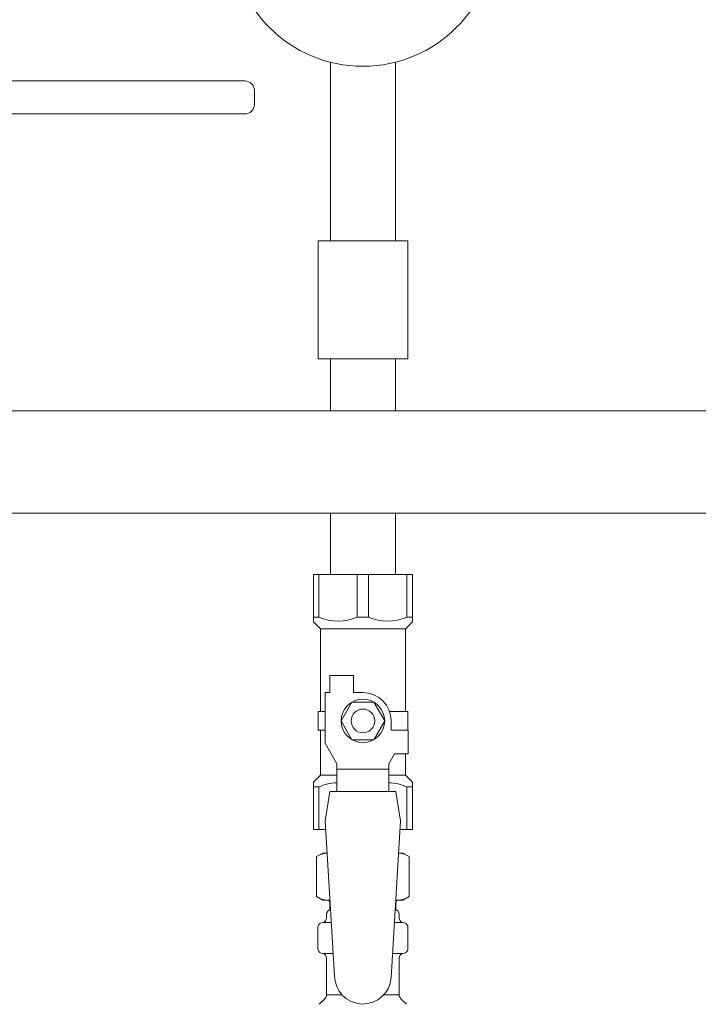
# Model space of a CAD drawing. Units: millimetres. Extents: x 6725 to 13834, y 7164 to 11118.
# Drawn here: x 11224 to 11368, y 8739 to 8948 of the extents above; entities that cross this region are included whole.
import ezdxf

# ---------------------------------------------------------------- set-up
doc = ezdxf.new("R2010")
doc.units = ezdxf.units.MM
doc.layers.add('HI_VB', color=7, linetype='Continuous')

msp = doc.modelspace()

# ---------------------------------------------------------------- linework, layer by layer
at = {"color": 3, "lineweight": 9}
for p, q in [((11290.25, 8938.51), (11290.25, 8900.64)), ((11304.05, 8938.51), (11304.05, 8900.64)), ((11306.65, 8900.64), (11287.65, 8900.64)), ((11287.65, 8900.64), (11287.65, 8875.64)), ((11306.65, 8900.64), (11306.65, 8875.64)), ((11306.65, 8875.64), (11287.65, 8875.64)), ((11290.25, 8875.64), (11290.25, 8864.64)), ((11304.05, 8875.64), (11304.05, 8864.64)), ((11217.15, 8864.64), (12177.15, 8864.64)), ((11217.15, 8842.94), (12177.15, 8842.94)), ((11290.25, 8842.94), (11290.25, 8829.94)), ((11290.25, 8842.94), (11304.05, 8842.94)), ((11304.05, 8842.94), (11304.05, 8829.94)), ((11286.65, 8829.94), (11307.65, 8829.94)), ((11286.65, 8819.94), (11286.65, 8829.94)), ((11287.84, 8820.94), (11287.84, 8829.94)), ((11295.96, 8820.94), (11295.96, 8829.94)), ((11298.34, 8820.94), (11298.34, 8829.94)), ((11306.46, 8820.94), (11306.46, 8829.94)), ((11307.65, 8819.94), (11307.65, 8829.94)), ((11287.84, 8820.94), (11286.65, 8820.94)), ((11295.96, 8820.94), (11298.34, 8820.94)), ((11306.46, 8820.94), (11307.65, 8820.94)), ((11286.65, 8819.94), (11288.15, 8818.44)), ((11307.65, 8819.94), (11306.15, 8818.44)), ((11288.15, 8800.94), (11288.15, 8818.44)), ((11288.15, 8818.44), (11306.15, 8818.44)), ((11306.15, 8800.94), (11306.15, 8818.44)), ((11290.15, 8804.94), (11290.15, 8808.54)), ((11290.15, 8808.54), (11295.15, 8808.54)), ((11295.15, 8804.94), (11295.15, 8808.54)), ((11289.15, 8794.2), (11289.15, 8804.94)), ((11290.15, 8804.94), (11289.15, 8804.94)), ((11297.15, 8804.94), (11295.15, 8804.94)), ((11294.84, 8802.94), (11292.53, 8798.94)), ((11299.46, 8802.94), (11294.84, 8802.94)), ((11301.77, 8798.94), (11299.46, 8802.94)), ((11289.15, 8800.94), (11287.65, 8800.94)), ((11287.65, 8800.94), (11287.65, 8796.94)), ((11302.81, 8800.94), (11306.65, 8800.94)), ((11306.65, 8800.94), (11306.65, 8796.94)), ((11306.65, 8800.94), (11306.65, 8796.94)), ((11292.53, 8798.94), (11294.84, 8794.94)), ((11299.46, 8794.94), (11301.77, 8798.94)), ((11303.15, 8798.94), (11303.15, 8796.94)), ((11287.65, 8796.94), (11289.15, 8796.94)), ((11288.15, 8787.44), (11288.15, 8796.94)), ((11306.75, 8796.94), (11303.15, 8796.94)), ((11306.75, 8791.94), (11306.75, 8796.94)), ((11291.65, 8789.87), (11289.15, 8794.2)), ((11294.84, 8794.94), (11299.46, 8794.94)), ((11302.65, 8789.87), (11303.85, 8791.94)), ((11306.75, 8791.94), (11303.85, 8791.94)), ((11306.15, 8787.44), (11306.15, 8791.94)), ((11291.65, 8783.96), (11291.65, 8789.87)), ((11302.65, 8783.96), (11302.65, 8789.87)), ((11302.65, 8788.73), (11291.65, 8788.73)), ((11286.65, 8785.94), (11288.15, 8787.44)), ((11286.65, 8785.94), (11286.65, 8775.94)), ((11288.15, 8787.44), (11291.65, 8787.44)), ((11302.65, 8787.44), (11306.15, 8787.44)), ((11307.65, 8785.94), (11306.15, 8787.44)), ((11307.65, 8785.94), (11307.65, 8775.94)), ((11287.84, 8784.94), (11286.65, 8784.94)), ((11287.84, 8784.94), (11287.84, 8775.94)), ((11290.15, 8783.94), (11289.15, 8777.74)), ((11304.15, 8783.96), (11290.15, 8783.96)), ((11304.15, 8783.94), (11305.15, 8777.74)), ((11306.46, 8784.94), (11306.46, 8775.94)), ((11306.46, 8784.94), (11307.65, 8784.94)), ((11289.15, 8777.74), (11291.15, 8744.94)), ((11305.15, 8777.74), (11303.14, 8744.58)), ((11286.65, 8775.94), (11289.26, 8775.94)), ((11305.04, 8775.94), (11307.65, 8775.94)), ((11287.34, 8770.18), (11288.65, 8770.94)), ((11288.65, 8770.94), (11289.57, 8770.94)), ((11288.65, 8770.94), (11289.57, 8770.94)), ((11304.74, 8770.94), (11305.65, 8770.94)), ((11304.74, 8770.94), (11305.65, 8770.94)), ((11306.97, 8770.18), (11305.65, 8770.94)), ((11287.34, 8770.18), (11287.34, 8761.7)), ((11306.97, 8770.18), (11306.97, 8761.7)), ((11287.34, 8761.7), (11288.65, 8760.94)), ((11288.65, 8760.94), (11290.18, 8760.94)), ((11290.15, 8760.44), (11290.15, 8758.94)), ((11304.13, 8760.94), (11305.65, 8760.94)), ((11304.15, 8760.44), (11304.15, 8758.94)), ((11306.97, 8761.7), (11305.65, 8760.94)), ((11290.15, 8758.94), (11290.3, 8758.94)), ((11304.01, 8758.94), (11304.15, 8758.94)), ((11288.34, 8756.15), (11288.71, 8756.25)), ((11288.71, 8756.25), (11290.46, 8756.25)), ((11289.45, 8757.21), (11289.45, 8757.94)), ((11303.85, 8756.25), (11305.59, 8756.25)), ((11304.85, 8757.21), (11304.85, 8757.94)), ((11305.96, 8756.15), (11305.59, 8756.25)), ((11287.6, 8750.71), (11287.6, 8755.18)), ((11306.7, 8750.71), (11306.7, 8755.18)), ((11288.34, 8749.74), (11288.71, 8749.64)), ((11288.71, 8749.64), (11290.87, 8749.64)), ((11289.45, 8740.86), (11289.45, 8748.68)), ((11303.45, 8749.64), (11305.59, 8749.64)), ((11304.85, 8740.86), (11304.85, 8748.68)), ((11305.96, 8749.74), (11305.59, 8749.64)), ((11287.9, 8738.89), (11289.16, 8740.15)), ((11289.45, 8740.86), (11292.76, 8740.86)), ((11301.55, 8740.86), (11304.85, 8740.86)), ((11306.41, 8738.89), (11305.15, 8740.15))]:
    msp.add_line(p, q, dxfattribs=at)
for centre, radius in [((11297.15, 8965.64), 28), ((11297.15, 8798.94), 4.62), ((11297.15, 8798.94), 2.5)]:
    msp.add_circle(centre, radius, dxfattribs=at)
for centre, radius, start, end in [((11291.9, 8829.85), 9.79, 245.4827, 294.5173), ((11302.4, 8829.85), 9.79, 245.4827, 294.5173), ((11297.15, 8798.94), 6, 0, 90), ((11291.9, 8776.04), 9.79, 91.4635, 114.5173), ((11302.4, 8776.04), 9.79, 65.4827, 88.5365), ((11289.79, 8766.6), 4.34, 92.9529, 115.6158), ((11304.51, 8766.6), 4.34, 64.3842, 87.017), ((11289.79, 8765.29), 4.34, 244.3842, 275.0777), ((11289.65, 8760.44), 0.5, 360, 90), ((11304.51, 8765.29), 4.34, 264.9966, 295.6158), ((11304.65, 8760.44), 0.5, 90, 180), ((11290.45, 8757.94), 1, 98.7985, 180), ((11303.85, 8757.94), 1, 360, 80.8383), ((11288.45, 8757.21), 1, 285, 360), ((11289.49, 8757.25), 0.612, 90, 90.1686), ((11305.85, 8757.21), 1, 180, 255), ((11288.6, 8755.18), 1, 105, 180), ((11305.7, 8755.18), 1, 360, 75), ((11288.6, 8750.71), 1, 180, 255), ((11305.7, 8750.71), 1, 285, 360), ((11288.45, 8748.68), 1, 360, 75), ((11305.85, 8748.68), 1, 105, 180), ((11297.15, 8744.94), 6, 180, 356.5298), ((11288.45, 8740.86), 1, 315, 360), ((11305.85, 8740.86), 1, 180, 225)]:
    msp.add_arc(centre, radius, start, end, dxfattribs=at)
at = {"layer": 'HI_VB', "linetype": 'Continuous', "lineweight": 9}
for p, q in [((11180.65, 8934.54), (11272.15, 8934.54)), ((11274.15, 8932.54), (11274.15, 8929.54)), ((11180.65, 8927.54), (11272.15, 8927.54))]:
    msp.add_line(p, q, dxfattribs=at)
for centre, start, end in [((11272.15, 8932.54), 0, 90), ((11272.15, 8929.54), 270, 0)]:
    msp.add_arc(centre, 2, start, end, dxfattribs=at)

doc.saveas('drawing.dxf')
